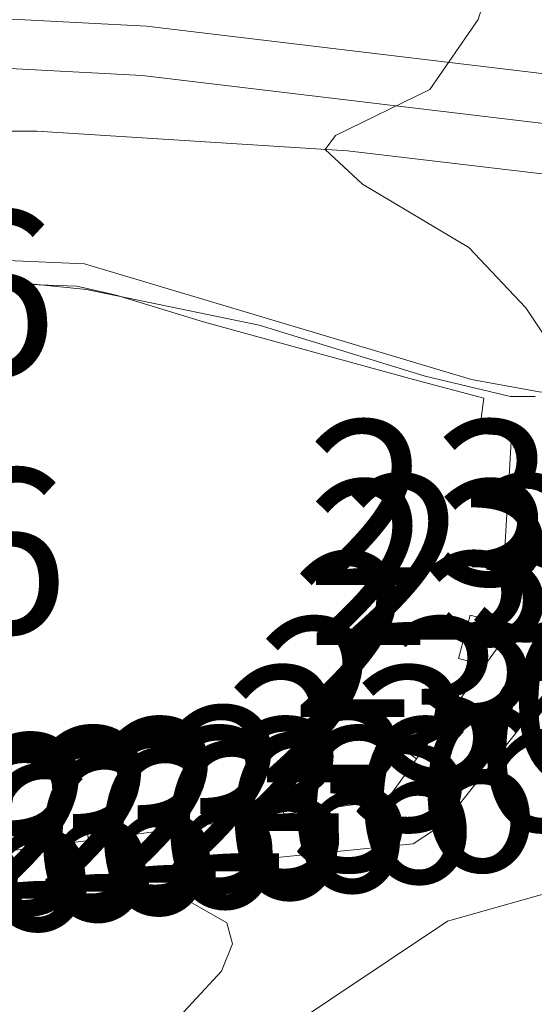
# Model space of a CAD drawing. Units: metres. Extents: x 587127 to 594023, y 4715099 to 4719815.
# Drawn here: x 592939 to 592970, y 4716951 to 4717011 of the extents above; entities that cross this region are included whole.
import ezdxf
from ezdxf.enums import TextEntityAlignment as Align

# ---------------------------------------------------------------- set-up
doc = ezdxf.new("R2010")
doc.units = ezdxf.units.M
doc.header["$MEASUREMENT"] = 0
doc.linetypes.add('DGN Style 3', pattern=[104.24708000000001, 74.46220000000001, -29.78488])
for name, color, linetype, lineweight in [('Nivel 11', 7, 'Continuous', 0), ('Nivel 15', 7, 'Continuous', 0), ('Nivel 21', 7, 'Continuous', 0), ('Nivel 36', 7, 'Continuous', 0), ('Nivel 48', 7, 'Continuous', 0), ('Nivel 5', 7, 'Continuous', 0), ('Nivel 52', 7, 'Continuous', 0)]:
    doc.layers.add(name, color=color, linetype=linetype, lineweight=lineweight)
doc.styles.add('Style-Arial Narrow', font='txt')

msp = doc.modelspace()

# ---------------------------------------------------------------- linework, layer by layer
at = {"layer": 'Nivel 11', "color": 142, "linetype": 'DGN Style 3', "lineweight": 13}
msp.add_polyline3d([(592870.2100000009, 4717003.869999999, 388.98), (592881.870000001, 4717003.279999999, 388.56), (592886.8599999994, 4717003.24, 388.17), (592898.4400000013, 4717003.93, 388.22), (592917.2899999991, 4717003.93, 387.56), (592940.1400000006, 4717003.98, 386.95), (592959.0100000016, 4717002.790000001, 385.8), (592974.6799999997, 4717000.93, 384.53), (592991.3999999985, 4716998.210000001, 382.72), (593021.0199999996, 4716991.52, 380.6), (593060.9699999988, 4716981.09, 378.54), (593114.9400000013, 4716967.040000001, 377.15), (593164.3500000015, 4716953.98, 376.61), (593200.7100000009, 4716943.76, 376.3), (593194.1799999997, 4716923.33, 376.3), (593190.3500000015, 4716913.07, 376.12), (593184.1700000018, 4716898.4, 374.79), (593173.0700000003, 4716881.119999999, 373.94)], dxfattribs=at)
at = {"layer": 'Nivel 15', "color": 1, "linetype": 'Continuous', "lineweight": 13, "flags": 128}
for points, elevation in [([(592968.75, 4716982.029999999), (592967.6499999985, 4716982.09), (592967.5899999999, 4716981.16), (592968.6999999993, 4716981.09)], 386.02), ([(592968.5100000016, 4716978.01), (592967.5100000016, 4716978.07), (592967.4699999988, 4716977.369999999), (592968.4699999988, 4716977.310000001)], 386.02), ([(592965.7699999996, 4716969.42), (592964.6999999993, 4716970.199999999), (592964.379999999, 4716969.77), (592965.4499999993, 4716968.99)], 386.02), ([(592963.5500000007, 4716966.380000001), (592962.620000001, 4716967.050000001), (592962.2699999996, 4716966.57), (592963.1900000013, 4716965.890000001)], 386.02), ([(592963.5500000007, 4716966.380000001), (592963.1900000013, 4716965.890000001)], 386.14), ([(592959.8399999999, 4716963.17), (592959.6400000006, 4716964.699999999), (592958.9499999993, 4716964.609999999), (592959.1600000001, 4716963.07)], 386.02), ([(592948.2100000009, 4716961.6), (592948, 4716963.130000001), (592947.1999999993, 4716963.029999999), (592947.4100000001, 4716961.49)], 385.65), ([(592959.1600000001, 4716963.07), (592956.0500000007, 4716962.66)], 386.08), ([(592959.8399999999, 4716963.17), (592959.1600000001, 4716963.07)], 386.08), ([(592944.3399999999, 4716961.08), (592944.129999999, 4716962.609999999), (592943.0700000003, 4716962.470000001), (592943.2699999996, 4716960.939999999)], 385.85), ([(592955.129999999, 4716962.529999999), (592952.0100000016, 4716962.109999999)], 386.08), ([(592956.0500000007, 4716962.66), (592955.129999999, 4716962.529999999)], 386.08), ([(592940.3000000007, 4716960.540000001), (592940.0700000003, 4716962.24), (592939.2300000004, 4716962.130000001), (592939.4600000009, 4716960.42)], 385.95), ([(592951.1900000013, 4716962), (592948.2100000009, 4716961.6)], 386.08), ([(592952.0100000016, 4716962.109999999), (592951.1900000013, 4716962)], 386.08), ([(592947.4100000001, 4716961.49), (592944.3399999999, 4716961.08)], 386.08), ([(592948.2100000009, 4716961.6), (592947.4100000001, 4716961.49)], 386.08), ([(592943.2699999996, 4716960.939999999), (592940.3000000007, 4716960.540000001)], 386.08), ([(592944.3399999999, 4716961.08), (592943.2699999996, 4716960.939999999)], 386.08), ([(592939.4600000009, 4716960.42), (592936.6099999994, 4716960.040000001)], 386.08), ([(592940.3000000007, 4716960.540000001), (592939.4600000009, 4716960.42)], 386.08)]:
    msp.add_lwpolyline(points, dxfattribs=dict(at, elevation=elevation))
at = {"layer": 'Nivel 15', "color": 1, "linetype": 'Continuous', "lineweight": 13, "extrusion": (-0.001691952166524597, -0.03180870073066242, 0.9994925431716303), "elevation": -150658.0406374906, "flags": 128}
msp.add_lwpolyline([(341582.5661745481, 4739425.604910221), (341582.5661745481, 4739424.663103446)], dxfattribs=at)
at = {"layer": 'Nivel 15', "color": 1, "linetype": 'Continuous', "lineweight": 13, "extrusion": (-0.001396332835340388, -0.0226352901728863, 0.9997428138743495), "elevation": -107211.8467730286, "flags": 128}
msp.add_lwpolyline([(301413.1388853192, 4743329.882221472), (301413.1388853192, 4743326.795572802)], dxfattribs=at)
at = {"layer": 'Nivel 15', "color": 1, "linetype": 'Continuous', "lineweight": 13, "extrusion": (-0.0008135869054581743, -0.01423777084551805, 0.9998983068080962), "elevation": -67255.32269906215, "flags": 128}
msp.add_lwpolyline([(592968.6281120852, 4716498.518776787), (592968.5881039612, 4716497.818705829)], dxfattribs=at)
at = {"layer": 'Nivel 15', "color": 1, "linetype": 'Continuous', "lineweight": 13, "extrusion": (-0.001497286243206052, -0.02505984343892234, 0.9996848315247775), "elevation": -118708.2882042822, "flags": 128}
msp.add_lwpolyline([(310582.6157386117, 4742460.698822793), (310582.6157386117, 4742457.512147408)], dxfattribs=at)
at = {"layer": 'Nivel 15', "color": 1, "linetype": 'Continuous', "lineweight": 13, "extrusion": (0.00756605466080456, -0.02233353484213395, 0.9997219453619717), "elevation": -100474.0730784834, "flags": 128}
msp.add_lwpolyline([(2075117.773887388, 4276125.309032289), (2075117.258535072, 4276124.036785463), (2075116.052708846, 4276123.18862091)], dxfattribs=at)
at = {"layer": 'Nivel 15', "color": 1, "linetype": 'Continuous', "lineweight": 13, "extrusion": (-0.01105230734248586, -0.0152323466579132, 0.9998228953758262), "elevation": -78018.01171340643, "flags": 128}
msp.add_lwpolyline([(592935.3735312857, 4716330.356166324), (592933.8130739108, 4716328.205916854)], dxfattribs=at)
at = {"layer": 'Nivel 15', "color": 1, "linetype": 'Continuous', "lineweight": 13, "extrusion": (-0.01113624516597784, -0.01496432944178273, 0.9998260113079481), "elevation": -76803.55375362036, "flags": 128}
msp.add_lwpolyline([(592933.2934263088, 4716348.204537326), (592932.9733347818, 4716347.774489172)], dxfattribs=at)
at = {"layer": 'Nivel 15', "color": 1, "linetype": 'Continuous', "lineweight": 13, "extrusion": (-0.01093640592289351, -0.01502316813618529, 0.999827334815688), "elevation": -76962.59577268753, "flags": 128}
msp.add_lwpolyline([(592934.2042418905, 4716345.027132528), (592932.3036992848, 4716342.416837946)], dxfattribs=at)
at = {"layer": 'Nivel 15', "color": 1, "linetype": 'Continuous', "lineweight": 13, "extrusion": (0.003462582913068049, -0.02631563013931719, 0.9996476870027464), "elevation": -121690.7415733836, "flags": 128}
msp.add_lwpolyline([(1203245.38781992, 4597691.225096349), (1203243.244713187, 4597688.964566868), (1203241.711611755, 4597688.96456687)], dxfattribs=at)
at = {"layer": 'Nivel 15', "color": 1, "linetype": 'Continuous', "lineweight": 13}
for points in [[(592970.6000000015, 4716970.76, 386.49), (592969.8099999987, 4716968.189999999, 386.44), (592964.8599999994, 4716961.960000001, 386.31), (592962.9899999984, 4716960.73, 386.28), (592952.5, 4716959.67, 386.61), (592929.4400000013, 4716956.5, 386.97), (592915.2100000009, 4716959.470000001, 386.54), (592902.8200000003, 4716965.109999999, 386.58), (592894.0100000016, 4716971.390000001, 387.63), (592892.9699999988, 4716970.300000001, 387.73), (592890.6099999994, 4716971.84, 388.03), (592894.1400000006, 4716995.67, 388.62), (592898.7800000012, 4716998.449999999, 388.59), (592904.7300000004, 4716999.77, 388.36), (592909.1900000013, 4716998.720000001, 387.9), (592924.3299999982, 4716996.720000001, 387.17), (592931.3399999999, 4716996.43, 387.04), (592943.0300000012, 4716995.93, 386.97), (592966.5300000012, 4716988.91, 386.81), (592970.629999999, 4716988.16, 386.81), (592971.8999999985, 4716988.040000001, 386.78), (592972.5300000012, 4716986, 386.74), (592972.8000000007, 4716979.77, 386.68), (592972.4100000001, 4716974.49, 386.44)], [(592930.3599999994, 4716994.99, 386.72), (592942.5599999987, 4716994.57, 386.54), (592944.9600000009, 4716994.029999999, 386.51), (592950.3299999982, 4716992.380000001, 386.44), (592963, 4716988.92, 386.48), (592967.2800000012, 4716987.779999999, 386.64), (592967, 4716985.640000001, 386.58), (592968.9600000009, 4716985.49, 386.58), (592968.75, 4716982.029999999, 386.5)], [(592968.2800000012, 4716974.130000001, 386.31), (592966.4400000013, 4716974.609999999, 386.02), (592965.75, 4716971.98, 386.02), (592967.3299999982, 4716971.57, 386.26)], [(592956.0500000007, 4716962.66, 385.72), (592955.870000001, 4716963.970000001, 385.72), (592954.9600000009, 4716963.85, 385.75), (592955.129999999, 4716962.529999999, 385.75)], [(592952.0100000016, 4716962.109999999, 385.7), (592951.8099999987, 4716963.59, 385.65), (592950.9899999984, 4716963.48, 385.65), (592951.1900000013, 4716962, 385.65)]]:
    msp.add_polyline3d(points, dxfattribs=at)
at = {"layer": 'Nivel 21', "color": 7, "linetype": 'Continuous', "lineweight": 13}
for points in [[(592897.8200000003, 4717012.199999999, 389.37), (592914.4899999984, 4717012.050000001, 388.7), (592946.7899999991, 4717010.35, 386.68), (592979.2300000004, 4717006.460000001, 384.02), (593011.620000001, 4716998.59, 381.37), (593073.0599999987, 4716982.57, 377.95), (593147.8099999987, 4716963.73, 376.43), (593203.3900000006, 4716951.15, 376.97)], [(592897.3099999987, 4717009.199999999, 389.39), (592914.3999999985, 4717009.060000001, 388.7), (592946.5300000012, 4717007.359999999, 386.68), (592978.6900000013, 4717003.51, 384.02), (593010.879999999, 4716995.68, 381.37), (593072.2899999991, 4716979.67, 377.95), (593147.4800000004, 4716959.48, 376.43), (593203.6700000018, 4716945.140000001, 377.12)]]:
    msp.add_polyline3d(points, dxfattribs=at)
at = {"layer": 'Nivel 36', "color": 92, "linetype": 'Continuous', "lineweight": 0}
msp.add_polyline3d([(593192.8500000015, 4716917.050000001, 376.19), (593125.1400000006, 4716931.85, 377.42), (593052.9600000009, 4716947.33, 379.18), (593000.6799999997, 4716958.529999999, 381.6), (592986.879999999, 4716960.32, 383.03), (592976.2699999996, 4716959.189999999, 384.35), (592965.0700000003, 4716956.029999999, 384.46), (592954.4400000013, 4716948.939999999, 384.46), (592935.0700000003, 4716933.6, 383.8), (592926.3299999982, 4716925.779999999, 383.03), (592920.9299999997, 4716920.560000001, 381.82), (592918.3099999987, 4716917.810000001, 381.93), (592915.3999999985, 4716916.369999999, 382.04), (592911.4800000004, 4716918.560000001, 382.37), (592904.1099999994, 4716931.220000001, 383.8), (592893.120000001, 4716949.279999999, 386.77), (592888.8099999987, 4716965.42, 388.42), (592888.5500000007, 4716976.609999999, 389.19), (592890.3299999982, 4716987.939999999, 390.18), (592891.0799999982, 4716993.310000001, 390.29), (592889.629999999, 4716996.949999999, 390.07), (592884.6999999993, 4716999.439999999, 390.07), (592873.2300000004, 4717000.49, 390.51)], dxfattribs=at)
at = {"layer": 'Nivel 5', "color": 30, "linetype": 'Continuous', "lineweight": 0, "elevation": 385, "flags": 128}
for points in [[(592922.6999999993, 4717056.540000001), (592927.9600000009, 4717045.18), (592929.7100000009, 4717040.49), (592935.0799999982, 4717030.27), (592938.7600000016, 4717026.130000001), (592941.0300000012, 4717023.109999999), (592943.0899999999, 4717021.710000001), (592945.4200000018, 4717020.699999999), (592948.1600000001, 4717020.050000001), (592962.1700000018, 4717018.48), (592964.8299999982, 4717017.790000001), (592967.0899999999, 4717016.529999999), (592967.8500000015, 4717015.109999999), (592967.6900000013, 4717013.18), (592966.9299999997, 4717010.75), (592963.9899999984, 4717006.5), (592958.2699999996, 4717003.720000001), (592957.6499999985, 4717002.869999999), (592959.9100000001, 4717000.77), (592966.370000001, 4716996.92), (592969.8299999982, 4716993.26), (592971.5700000003, 4716990.65)], [(592970.3999999985, 4716987.880000001), (592968.8900000006, 4716987.880000001), (592963.7100000009, 4716989.119999999), (592953.6400000006, 4716992.210000001), (592943.1600000001, 4716994.380000001), (592938.1600000001, 4716994.869999999)], [(592930.6000000015, 4716958.16), (592944.2199999988, 4716958.1), (592946.7300000004, 4716957.93), (592949.1600000001, 4716957.380000001), (592951.6799999997, 4716955.93), (592952.0100000016, 4716954.67), (592951.3500000015, 4716953), (592947.8299999982, 4716949.210000001)]]:
    msp.add_lwpolyline(points, dxfattribs=at)
at = {"layer": 'Nivel 52', "color": 1, "linetype": 'Continuous', "lineweight": 0}
for points in [[(592970.629999999, 4716988.16, 386.81), (592966.5300000012, 4716988.91, 386.81), (592943.0300000012, 4716995.93, 386.97), (592931.3399999999, 4716996.43, 387.04), (592924.3299999982, 4716996.720000001, 387.17), (592909.1900000013, 4716998.720000001, 387.9), (592904.7300000004, 4716999.77, 388.36), (592898.7800000012, 4716998.449999999, 388.59), (592894.1400000006, 4716995.67, 388.62), (592890.6099999994, 4716971.84, 388.03), (592892.9699999988, 4716970.300000001, 387.73), (592894.0100000016, 4716971.390000001, 387.63), (592902.8200000003, 4716965.109999999, 386.58), (592915.2100000009, 4716959.470000001, 386.54), (592929.4400000013, 4716956.5, 386.97), (592952.5, 4716959.67, 386.61), (592962.9899999984, 4716960.73, 386.28), (592964.8599999994, 4716961.960000001, 386.31), (592969.8099999987, 4716968.189999999, 386.44), (592970.6000000015, 4716970.76, 386.49)], [(592936.6099999994, 4716960.040000001, 386.08), (592939.4600000009, 4716960.42, 386.08), (592939.4600000009, 4716960.42, 385.95), (592939.2300000004, 4716962.130000001, 385.95), (592940.0700000003, 4716962.24, 385.95), (592940.3000000007, 4716960.540000001, 385.95), (592940.3000000007, 4716960.540000001, 386.08), (592943.2699999996, 4716960.939999999, 386.08), (592943.2699999996, 4716960.939999999, 385.85), (592943.0700000003, 4716962.470000001, 385.85), (592944.129999999, 4716962.609999999, 385.85), (592944.3399999999, 4716961.08, 385.85), (592944.3399999999, 4716961.08, 386.08), (592947.4100000001, 4716961.49, 386.08), (592947.4100000001, 4716961.49, 385.65), (592947.1999999993, 4716963.029999999, 385.65), (592948, 4716963.130000001, 385.65), (592948.2100000009, 4716961.6, 385.65), (592948.2100000009, 4716961.6, 386.08), (592951.1900000013, 4716962, 386.08), (592951.1900000013, 4716962, 385.65), (592950.9899999984, 4716963.48, 385.65), (592951.8099999987, 4716963.59, 385.65), (592952.0100000016, 4716962.109999999, 385.7), (592952.0100000016, 4716962.109999999, 386.08), (592955.129999999, 4716962.529999999, 386.08), (592955.129999999, 4716962.529999999, 385.75), (592954.9600000009, 4716963.85, 385.75), (592955.870000001, 4716963.970000001, 385.72), (592956.0500000007, 4716962.66, 385.72), (592956.0500000007, 4716962.66, 386.08), (592959.1600000001, 4716963.07, 386.08), (592959.1600000001, 4716963.07, 386.02), (592958.9499999993, 4716964.609999999, 386.02), (592959.6400000006, 4716964.699999999, 386.02), (592959.8399999999, 4716963.17, 386.02), (592959.8399999999, 4716963.17, 386.08), (592961.3599999994, 4716963.369999999, 386.08), (592963.1900000013, 4716965.890000001, 386.14), (592963.1900000013, 4716965.890000001, 386.02), (592962.2699999996, 4716966.57, 386.02), (592962.620000001, 4716967.050000001, 386.02), (592963.5500000007, 4716966.380000001, 386.02), (592963.5500000007, 4716966.380000001, 386.14), (592965.4499999993, 4716968.99, 386.2), (592965.4499999993, 4716968.99, 386.02), (592964.379999999, 4716969.77, 386.02), (592964.6999999993, 4716970.199999999, 386.02), (592965.7699999996, 4716969.42, 386.02), (592965.7699999996, 4716969.42, 386.21), (592967.3299999982, 4716971.57, 386.26), (592965.75, 4716971.98, 386.02), (592966.4400000013, 4716974.609999999, 386.02), (592968.2800000012, 4716974.130000001, 386.31), (592968.4699999988, 4716977.310000001, 386.39), (592968.4699999988, 4716977.310000001, 386.02), (592967.4699999988, 4716977.369999999, 386.02), (592967.5100000016, 4716978.07, 386.02), (592968.5100000016, 4716978.01, 386.4), (592968.6999999993, 4716981.09, 386.47), (592968.6999999993, 4716981.09, 386.02), (592967.5899999999, 4716981.16, 386.02), (592967.6499999985, 4716982.09, 386.02), (592968.75, 4716982.029999999, 386.02), (592968.75, 4716982.029999999, 386.5), (592968.9600000009, 4716985.49, 386.58), (592967, 4716985.640000001, 386.58), (592967.2800000012, 4716987.779999999, 386.64), (592963, 4716988.92, 386.48), (592950.3299999982, 4716992.380000001, 386.44), (592944.9600000009, 4716994.029999999, 386.51), (592942.5599999987, 4716994.57, 386.54), (592930.3599999994, 4716994.99, 386.72)]]:
    msp.add_polyline3d(points, dxfattribs=at)
for points in [[(592968.6999999993, 4716981.09, 386.47), (592968.75, 4716982.029999999, 386.5), (592968.75, 4716982.029999999, 386.02), (592967.6499999985, 4716982.09, 386.02), (592967.5899999999, 4716981.16, 386.02)], [(592968.4699999988, 4716977.310000001, 386.39), (592968.5100000016, 4716978.01, 386.4), (592968.5100000016, 4716978.01, 386.02), (592967.5100000016, 4716978.07, 386.02), (592967.4699999988, 4716977.369999999, 386.02)], [(592967.3299999982, 4716971.57, 386.26), (592968.1999999993, 4716972.76, 386.28), (592968.2800000012, 4716974.130000001, 386.31), (592966.4400000013, 4716974.609999999, 386.02), (592965.75, 4716971.98, 386.02)], [(592965.7699999996, 4716969.42, 386.02), (592964.6999999993, 4716970.199999999, 386.02), (592964.379999999, 4716969.77, 386.02), (592965.4499999993, 4716968.99, 386.02), (592965.4499999993, 4716968.99, 386.2)], [(592963.5500000007, 4716966.380000001, 386.02), (592962.620000001, 4716967.050000001, 386.02), (592962.2699999996, 4716966.57, 386.02), (592963.1900000013, 4716965.890000001, 386.02), (592963.1900000013, 4716965.890000001, 386.14)], [(592959.8399999999, 4716963.17, 386.02), (592959.6400000006, 4716964.699999999, 386.02), (592958.9499999993, 4716964.609999999, 386.02), (592959.1600000001, 4716963.07, 386.02), (592959.1600000001, 4716963.07, 386.08)], [(592956.0500000007, 4716962.66, 385.72), (592955.870000001, 4716963.970000001, 385.72), (592954.9600000009, 4716963.85, 385.75), (592955.129999999, 4716962.529999999, 385.75), (592955.129999999, 4716962.529999999, 386.08)], [(592948.2100000009, 4716961.6, 385.65), (592948, 4716963.130000001, 385.65), (592947.1999999993, 4716963.029999999, 385.65), (592947.4100000001, 4716961.49, 385.65), (592947.4100000001, 4716961.49, 386.08)], [(592952.0100000016, 4716962.109999999, 385.7), (592951.8099999987, 4716963.59, 385.65), (592950.9899999984, 4716963.48, 385.65), (592951.1900000013, 4716962, 385.65), (592951.1900000013, 4716962, 386.08)], [(592944.3399999999, 4716961.08, 385.85), (592944.129999999, 4716962.609999999, 385.85), (592943.0700000003, 4716962.470000001, 385.85), (592943.2699999996, 4716960.939999999, 385.85), (592943.2699999996, 4716960.939999999, 386.08)], [(592940.3000000007, 4716960.540000001, 385.95), (592940.0700000003, 4716962.24, 385.95), (592939.2300000004, 4716962.130000001, 385.95), (592939.4600000009, 4716960.42, 385.95), (592939.4600000009, 4716960.42, 386.08)]]:
    msp.add_polyline3d(points, close=True, dxfattribs=at)

# ---------------------------------------------------------------- texts
at = {"layer": 'Nivel 48', "color": 1, "linetype": 'Continuous', "lineweight": 0, "style": 'Style-Arial Narrow'}
for p in [(592930.0046221055, 4716994.159979999, 384.99), (592967.8546221033, 4716981.429979999, 384.72), (592930.6946221031, 4716978.499979999, 384.79), (592967.8946221024, 4716977.79998, 384.52), (592970.0746221058, 4716978.11998, 384.48), (592966.9246221036, 4716973.419979999, 384.31), (592964.8646221049, 4716969.45998, 384.38), (592962.9246221036, 4716966.509979999, 384.5), (592959.3146221042, 4716964.069979999, 384.59), (592955.4746221043, 4716963.36998, 384.75), (592951.4146221057, 4716962.829979999, 384.86), (592947.6146221049, 4716962.399979999, 384.9), (592943.6946221031, 4716961.859979998, 384.94), (592935.9746221043, 4716961.079979999, 384.95), (592939.6646221057, 4716961.46998, 384.94), (592932.3246221058, 4716960.499979999, 384.96)]:
    msp.add_text('236', height=9.99996, dxfattribs=at).set_placement(p, align=Align.MIDDLE_CENTER)

doc.saveas('drawing.dxf')
